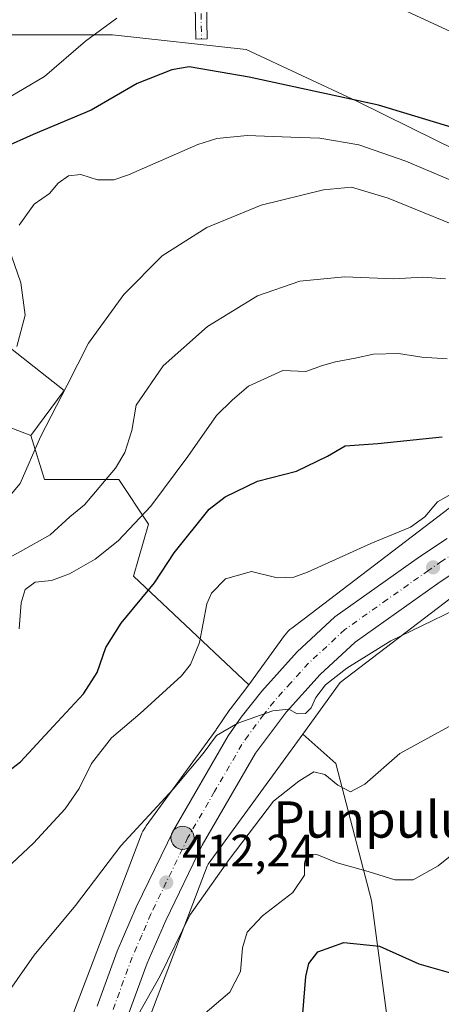
# Model space of a CAD drawing. Units: metres. Extents: x 620115 to 623541, y 4785016 to 4787390.
# Drawn here: x 622544 to 622637, y 4786330 to 4786546 of the extents above; entities that cross this region are included whole.
import ezdxf
from ezdxf.enums import TextEntityAlignment as Align

# ---------------------------------------------------------------- set-up
doc = ezdxf.new("R2010")
doc.units = ezdxf.units.M
doc.header["$MEASUREMENT"] = 0
doc.linetypes.add('DGN Style 4', pattern=[2.638475, 1.318413, -0.659207, 0.001648, -0.659207])
for name, color, linetype, lineweight in [('Arbolado forestal CxS', 92, 'Continuous', 0), ('Camino Cxs', 7, 'Continuous', 0), ('Camino eje', 30, 'DGN Style 4', 13), ('Carretera de calzada única Cxs', 7, 'Continuous', 13), ('Carretera de calzada única eje', 7, 'DGN Style 4', 0), ('Curva de nivel maestra', 30, 'Continuous', 30), ('Curva de nivel normal', 30, 'Continuous', 0), ('Núcleo urbano CxS', 7, 'Continuous', 0), ('Pastizal CxS', 92, 'Continuous', 0), ('Prado CxS', 92, 'Continuous', 0), ('Punto de cota en terreno', 7, 'Continuous', 0), ('Punto kilométrico de carretera', 7, 'Continuous', 0), ('Rótulo de punto de cota en terreno', 7, 'Continuous', 0), ('Texto cartográfico', 7, 'Continuous', 0)]:
    doc.layers.add(name, color=color, linetype=linetype, lineweight=lineweight)
doc.styles.add('Style-Arial', font='txt')

# ---------------------------------------------------------------- blocks, each defined once
blk = doc.blocks.new('*U16')
at = {"layer": 'Prado CxS', "color": 92, "linetype": 'Continuous', "lineweight": 0}
blk.add_polyline3d([(622624.8467, 4786327.0723, 396.3937), (622621.4671, 4786352.3883, 403.6749), (622613.6091, 4786382.5977, 411.3739), (622606.3469, 4786389.0941, 413.8785), (622614.5844, 4786400.4225, 415.2919), (622648.9342, 4786426.6409, 417.9022), (622681.6055, 4786439.0827, 420.1023), (622690.1143, 4786441.9997, 420.5362), (622702.6209, 4786446.4991, 421.2165), (622702.9075, 4786446.6199, 421.2395), (622708.4691, 4786449.3129, 421.6756), (622721.6696, 4786454.3399, 422.7119), (622721.8839, 4786454.4251, 422.7307), (622722.3607, 4786454.6411, 422.7742), (622722.4403, 4786454.6837, 422.7818), (622732.6199, 4786451.6897, 423.1176), (622773.5033, 4786412.4433, 405.4181), (622796.3973, 4786384.6435, 399.0207), (622822.5619, 4786361.7505, 390.1338)], dxfattribs=at)
blk = doc.blocks.new('5PATER')
at = {"layer": 'Punto de cota en terreno', "linetype": 'Continuous', "lineweight": 0}
h = blk.add_hatch(color=51, dxfattribs=at)
edge = h.paths.add_edge_path()
edge.add_ellipse((0, 0), major_axis=(-0.11, -0.111), ratio=0.999422, start_angle=0, end_angle=360)
blk = doc.blocks.new('5HITCA')
at = {"layer": 'Curva de nivel maestra', "linetype": 'Continuous', "lineweight": 0}
h = blk.add_hatch(color=1, dxfattribs=at)
edge = h.paths.add_edge_path()
edge.add_arc((0, 0), 0.256, 0, 360)
at = {"layer": 'Curva de nivel maestra', "color": 7, "linetype": 'Continuous', "lineweight": 0}
blk.add_circle((0, 0), 0.256, dxfattribs=at)

msp = doc.modelspace()

# ---------------------------------------------------------------- linework, layer by layer
at = {"layer": 'Arbolado forestal CxS', "color": 92, "linetype": 'Continuous', "lineweight": 0}
for points in [[(622743.2419, 4786519.6043, 430.8185), (622723.0331, 4786518.6419, 442.6983), (622718.1279, 4786500.6537, 440.492), (622716.4925, 4786479.3949, 434.54), (622675.6107, 4786479.3943, 437.7794), (622662.7167, 4786506.7425, 448.0817), (622635.8165, 4786519.8641, 449.325), (622618.3753, 4786528.4517, 450.3306), (622593.8459, 4786539.8985, 452.5679), (622564.4109, 4786543.1693, 454.8566), (622533.3399, 4786543.1689, 461.4077), (622505.5409, 4786513.7331, 465.4127), (622505.5411, 4786500.6511, 462.9197), (622518.6239, 4786492.4749, 457.4874), (622553.8047, 4786464.7511, 440.9704), (622546.4231, 4786454.8645, 441.3669)], [(622533.3399, 4786543.1689, 461.4077), (622564.4109, 4786543.1693, 454.8566), (622593.8459, 4786539.8985, 452.5679), (622618.3753, 4786528.4517, 450.3306), (622635.8165, 4786519.8641, 449.325), (622662.7167, 4786506.7425, 448.0817)], [(622743.2419, 4786519.6043, 430.8185), (622735.0269, 4786494.4473, 427.5109), (622733.6443, 4786490.2133, 426.9693), (622714.1717, 4786468.6055, 427.8248), (622642.1555, 4786441.1803, 420.3828), (622641.9411, 4786441.0951, 420.3906), (622641.4641, 4786440.8789, 420.4034), (622641.0023, 4786440.6315, 420.4093), (622640.5577, 4786440.3557, 420.4088), (622640.1487, 4786440.0633, 420.4019), (622606.6371, 4786414.4847, 418.0014), (622603.9471, 4786412.4315, 417.2689), (622603.9309, 4786412.4191, 417.2664), (622603.5261, 4786412.0871, 417.2016), (622603.1441, 4786411.7291, 417.132), (622602.7863, 4786411.3471, 417.058), (622602.4541, 4786410.9425, 416.9843), (622602.3305, 4786410.7771, 416.9644), (622594.4501, 4786399.9393, 416.0723)], [(622640.1487, 4786440.0633, 420.4019), (622606.6371, 4786414.4847, 418.0014), (622603.9471, 4786412.4315, 417.2689), (622603.9309, 4786412.4191, 417.2664), (622603.5261, 4786412.0871, 417.2016), (622603.1441, 4786411.7291, 417.132), (622602.7863, 4786411.3471, 417.058), (622602.4541, 4786410.9425, 416.9843), (622602.3305, 4786410.7771, 416.9644), (622594.4501, 4786399.9393, 416.0723), (622569.0925, 4786423.8881, 427.7587), (622572.3635, 4786435.3359, 430.21), (622565.8221, 4786445.1467, 435.1065), (622549.4691, 4786445.1465, 439.3706), (622546.4231, 4786454.8645, 441.3669), (622553.8047, 4786464.7511, 440.9704), (622518.6239, 4786492.4749, 457.4874)], [(622546.4231, 4786454.8645, 441.3669), (622549.4691, 4786445.1465, 439.3706), (622565.8221, 4786445.1467, 435.1065), (622572.3635, 4786435.3359, 430.21), (622569.0925, 4786423.8881, 427.7587), (622594.4501, 4786399.9393, 416.0723)]]:
    msp.add_polyline3d(points, dxfattribs=at)
at = {"layer": 'Camino Cxs', "color": 7, "linetype": 'Continuous', "lineweight": 0}
msp.add_polyline3d([(622584.9201, 4786562.0401, 459.1791), (622585.2901, 4786542.2401, 459.5286), (622582.7901, 4786542.1901, 461.0895), (622582.4401, 4786561.0301, 460.2521)], dxfattribs=at)
msp.add_polyline3d([(622584.9201, 4786562.0401, 459.1791), (622585.2901, 4786542.2401, 459.5286), (622582.7901, 4786542.1901, 461.0895), (622582.4401, 4786561.0301, 460.2521)], dxfattribs=at)
at = {"layer": 'Camino eje', "color": 30, "linetype": 'DGN Style 4', "lineweight": 13}
msp.add_polyline3d([(622521.4629, 4786612.6959, 465.0068), (622522.7551, 4786611.5801, 464.2224), (622528.2701, 4786606.8101, 464.3781), (622532.7601, 4786602.9401, 462.5034), (622544.9101, 4786589.2051, 461.6931), (622557.2001, 4786575.3151, 460.2537), (622568.1051, 4786570.9051, 456.8263), (622578.9901, 4786566.5101, 456.9538), (622581.0751, 4786564.3001, 458.5824), (622583.6801, 4786561.5351, 459.7582), (622584.0401, 4786542.2151, 460.3113)], dxfattribs=at)
at = {"layer": 'Carretera de calzada única Cxs', "color": 7, "linetype": 'Continuous', "lineweight": 13}
for points in [[(622561.0501, 4786329.1501, 411.5094), (622565.4501, 4786341.2401, 412.1303), (622569.6801, 4786350.9601, 412.7619), (622577.9101, 4786367.9501, 413.7505), (622589.9401, 4786388.7001, 416.6075), (622592.7701, 4786392.8201, 417.2126), (622597.3001, 4786398.5601, 417.4723), (622605.1201, 4786407.2301, 420.3942), (622613.4101, 4786414.8901, 417.6682), (622632.0701, 4786428.1101, 418.7096), (622638.1501, 4786432.1901, 420.3059)], [(622561.0501, 4786329.1501, 411.5094), (622565.4501, 4786341.2401, 412.1303), (622569.6801, 4786350.9601, 412.7619), (622577.9101, 4786367.9501, 413.7505), (622589.9401, 4786388.7001, 416.6075), (622592.7701, 4786392.8201, 417.2126), (622597.3001, 4786398.5601, 417.4723), (622605.1201, 4786407.2301, 420.3942), (622613.4101, 4786414.8901, 417.6682), (622632.0701, 4786428.1101, 418.7096), (622638.1501, 4786432.1901, 420.3059)], [(622645.4309, 4786428.2805, 418.107), (622641.9801, 4786426.1901, 417.9026), (622636.1101, 4786422.2501, 417.728), (622617.9001, 4786409.3501, 416.5168), (622610.1901, 4786402.2201, 415.7635), (622602.7501, 4786393.9601, 415.1716), (622595.9601, 4786384.8901, 414.4178), (622584.2001, 4786364.6101, 412.789), (622576.1501, 4786347.9901, 411.9368), (622572.0701, 4786338.6001, 411.5309), (622567.8301, 4786326.9701, 410.621), (622565.5701, 4786318.9101, 410.7498), (622561.9701, 4786301.6901, 410.5579), (622559.8501, 4786289.5101, 409.4094), (622556.7901, 4786271.7101, 408.625), (622554.4001, 4786264.2501, 409.6221), (622550.7201, 4786254.6101, 407.9255), (622547.3901, 4786247.3301, 406.236), (622545.5701, 4786244.1701, 406.2355)], [(622641.9801, 4786426.1901, 417.9026), (622636.1101, 4786422.2501, 417.728), (622617.9001, 4786409.3501, 416.5168), (622610.1901, 4786402.2201, 415.7635), (622602.7501, 4786393.9601, 415.1716), (622595.9601, 4786384.8901, 414.4178), (622584.2001, 4786364.6101, 412.789), (622576.1501, 4786347.9901, 411.9368), (622572.0701, 4786338.6001, 411.5309), (622567.8301, 4786326.9701, 410.621)]]:
    msp.add_polyline3d(points, dxfattribs=at)
at = {"layer": 'Carretera de calzada única eje', "color": 7, "linetype": 'DGN Style 4', "lineweight": 0}
msp.add_polyline3d([(622641.7013, 4786430.1823, 418.6056), (622640.0601, 4786429.1901, 418.6573), (622637.0201, 4786427.1501, 418.1291), (622634.0901, 4786425.1801, 417.9752), (622624.9801, 4786418.7301, 417.4292), (622615.6501, 4786412.1201, 416.8812), (622607.6501, 4786404.7201, 416.688), (622603.7401, 4786400.3901, 416.1133), (622600.0201, 4786396.2601, 415.5971), (622597.7601, 4786393.3901, 415.2774), (622594.3601, 4786388.8501, 415.1729), (622592.9501, 4786386.7901, 414.7431), (622586.9301, 4786376.4201, 413.9864), (622581.0601, 4786366.2801, 413.2346), (622572.9101, 4786349.4701, 412.1883), (622570.8801, 4786344.7801, 411.9863), (622568.7601, 4786339.9201, 411.7024), (622564.4401, 4786328.0601, 410.9349)], dxfattribs=at)
at = {"layer": 'Curva de nivel maestra', "color": 30, "linetype": 'Continuous', "lineweight": 30, "flags": 128}
for points, elevation in [([(622710.04, 4786550.9401), (622709.74, 4786545.9201), (622707.85, 4786538.8701), (622704.87, 4786532.3401), (622701.08, 4786526.7601), (622696.86, 4786522.4601), (622691.19, 4786518.3001), (622685.82, 4786515.5001), (622680.48, 4786514.1501), (622672.71, 4786513.9901), (622657.72, 4786517.1201), (622623.05, 4786527.6201), (622594.53, 4786533.8401), (622581.31, 4786536.1001), (622577.49, 4786535.4401), (622569.86, 4786532.4101), (622559.71, 4786526.5501), (622546.97, 4786521.2201), (622540.42, 4786518.2501)], 450), ([(622534.55, 4786375.6001), (622544.13, 4786382.9601), (622551.33, 4786390.7201), (622558.05, 4786397.9301), (622561.02, 4786402.6801), (622562.95, 4786408.1401), (622566.36, 4786413.5201), (622573.72, 4786422.4401), (622578.05, 4786428.9901), (622585.72, 4786438.6401), (622589.22, 4786441.3201), (622596.38, 4786444.7901), (622604.99, 4786446.9801), (622611.82, 4786450.3201), (622615.66, 4786452.6201), (622622.88, 4786453.0701), (622637.06, 4786454.5701)], 425), ([(622605.89, 4786322.0701), (622607.06, 4786335.6901), (622607.68, 4786338.5101), (622609.69, 4786341.0701), (622615.38, 4786343.1401), (622623.26, 4786342.3801), (622631.89, 4786338.4801), (622638.59, 4786336.5601)], 400)]:
    msp.add_lwpolyline(points, dxfattribs=dict(at, elevation=elevation))
at = {"layer": 'Curva de nivel normal', "color": 30, "linetype": 'Continuous', "lineweight": 0, "flags": 128}
for points, elevation in [([(622625.51, 4786550.08), (622641.89, 4786542.48), (622652.84, 4786538.38), (622660.93, 4786536.69), (622668.14, 4786536.01), (622674.3, 4786536.18), (622679.56, 4786537.29), (622684.44, 4786539.57), (622686.94, 4786541.89), (622688.37, 4786545.52), (622688.78, 4786553.1)], 455), ([(622537.57, 4786526.95), (622549.46, 4786533.94), (622558.51, 4786541.78), (622565.42, 4786546.85)], 455), ([(622651.46, 4786505.83), (622629.08, 4786515.31), (622618.68, 4786518.88), (622610.14, 4786520.34), (622603.73, 4786520.6), (622594.13, 4786520.98), (622587.41, 4786520.27), (622583.22, 4786518.95), (622567.94, 4786512.29), (622564.7, 4786511.21), (622561.13, 4786511.16), (622557.42, 4786512.34), (622554.72, 4786512.06), (622552.44, 4786510.44), (622550.57, 4786508.22), (622547.15, 4786505.83), (622543.89, 4786501.18)], 445), ([(622541.01, 4786440.59), (622544.11, 4786444.26), (622548.58, 4786454.59), (622554.42, 4786465.92), (622559.12, 4786475.24), (622566.9, 4786485.91), (622575.38, 4786494.46), (622585.24, 4786500.73), (622597.15, 4786505.59), (622610.91, 4786509), (622617.1, 4786509.56), (622625.13, 4786507.19), (622645.37, 4786498.91)], 440), ([(622542.18, 4786494.47), (622544.27, 4786488.51), (622545.16, 4786481.35), (622543.38, 4786474.51)], 445), ([(622637.83, 4786489.37), (622632.8, 4786489.76), (622626.4, 4786489.42), (622615.56, 4786489.79), (622605.72, 4786488.85), (622596.38, 4786485.67), (622585.36, 4786478.88), (622575.61, 4786470.18), (622569.65, 4786461.55), (622568.7, 4786455.98), (622567.16, 4786451.09), (622565.07, 4786447.64), (622558.24, 4786439.59), (622555.05, 4786436.96), (622550.67, 4786432.95), (622544.19, 4786429.3), (622539.14, 4786426.63)], 435), ([(622638.18, 4786471.78), (622632.6, 4786472.14), (622627.42, 4786472.96), (622621.95, 4786472.82), (622617.92, 4786471.88), (622613.58, 4786471.12), (622610.72, 4786470.27), (622607.02, 4786468.95), (622601.93, 4786469.18), (622594.36, 4786465.7), (622590.9, 4786462.71), (622587.32, 4786459.26), (622581.06, 4786450.26), (622572.89, 4786439.3), (622565.66, 4786431.64), (622560.61, 4786427.63), (622554.96, 4786424.37), (622550.97, 4786422.9), (622547.39, 4786422.55), (622545.22, 4786420.97), (622544.28, 4786418.01), (622543.88, 4786412.27)], 430), ([(622639.71, 4786442.34), (622636.06, 4786440.26), (622633.26, 4786436.97), (622630.07, 4786434.7), (622621.38, 4786431.06), (622607.38, 4786424.72), (622604.4, 4786423.66), (622600.72, 4786423.53), (622595.05, 4786424.87), (622589.3, 4786423.28), (622586.26, 4786420.1), (622585.22, 4786417.81), (622583.63, 4786409.27), (622581.63, 4786404.43), (622579.65, 4786401.93), (622570.54, 4786393.6), (622564.19, 4786388.27), (622559.84, 4786382.6), (622557.08, 4786377.11), (622554.04, 4786372.62), (622547.04, 4786365.06), (622538.63, 4786357.25)], 420), ([(622539.67, 4786329.62), (622547.14, 4786340.35), (622556.27, 4786351.29), (622566.25, 4786364.48), (622577.8, 4786376.95), (622584.38, 4786384.8), (622587.38, 4786388.79), (622592.05, 4786391.52), (622599.77, 4786394.18), (622603.28, 4786394.6), (622605.11, 4786393.51), (622606.92, 4786393.62), (622608.21, 4786394.83), (622609.26, 4786397.12), (622611.38, 4786399.93), (622616.05, 4786403.62), (622625.72, 4786409.62), (622639.72, 4786416.38)], 415), ([(622686.9527, 4786405.8598), (622682.78, 4786405.84), (622677.75, 4786404.32), (622668.65, 4786401.96), (622656.05, 4786397), (622640.05, 4786391.58), (622627.72, 4786384.82), (622620.05, 4786378.08), (622616.89, 4786376.35), (622614.07, 4786377.83), (622611.18, 4786380.18), (622608.81, 4786380.73), (622605.46, 4786378.72), (622599.92, 4786374.27), (622590.14, 4786361.47), (622581.49, 4786349.17), (622574.93, 4786335.79), (622569.22, 4786325.67)], 410), ([(622583.79, 4786326.72), (622590.3, 4786332.19), (622592.61, 4786336.76), (622593.07, 4786341.95), (622594.12, 4786345.44), (622597.49, 4786349.06), (622604.18, 4786354.21), (622606.7, 4786358.03), (622606.74, 4786360.61), (622607.3, 4786362.59), (622609.43, 4786362.52), (622613.91, 4786360.69), (622620.76, 4786358.78), (622626.61, 4786356.96), (622630.66, 4786356.97), (622636.15, 4786360.08), (622645.84, 4786367.86)], 405)]:
    msp.add_lwpolyline(points, dxfattribs=dict(at, elevation=elevation))
at = {"layer": 'Núcleo urbano CxS', "color": 7, "linetype": 'Continuous', "lineweight": 0}
for points in [[(622743.2419, 4786519.6043, 430.8185), (622735.0269, 4786494.4473, 427.5109), (622733.6443, 4786490.2133, 426.9693), (622714.1717, 4786468.6055, 427.8248), (622642.1555, 4786441.1803, 420.3828), (622641.9411, 4786441.0951, 420.3906), (622641.4641, 4786440.8789, 420.4034), (622641.0023, 4786440.6315, 420.4093), (622640.5577, 4786440.3557, 420.4088), (622640.1487, 4786440.0633, 420.4019), (622606.6371, 4786414.4847, 418.0014), (622603.9471, 4786412.4315, 417.2689), (622603.9309, 4786412.4191, 417.2664), (622603.5261, 4786412.0871, 417.2016), (622603.1441, 4786411.7291, 417.132), (622602.7863, 4786411.3471, 417.058), (622602.4541, 4786410.9425, 416.9843), (622602.3305, 4786410.7771, 416.9644), (622594.4501, 4786399.9393, 416.0723)], [(622722.4403, 4786454.6837, 422.7818), (622722.3607, 4786454.6411, 422.7742), (622721.8839, 4786454.4251, 422.7307), (622721.6696, 4786454.3399, 422.7119), (622708.4691, 4786449.3129, 421.6756), (622702.9075, 4786446.6199, 421.2395), (622702.6209, 4786446.4991, 421.2165), (622690.1143, 4786441.9997, 420.5362), (622681.6055, 4786439.0827, 420.1023), (622648.9342, 4786426.6409, 417.9022), (622614.5844, 4786400.4225, 415.2919), (622606.3469, 4786389.0941, 413.8785)], [(622550.3629, 4786313.1663, 411.4644), (622570.8433, 4786366.9981, 415.2245), (622570.9293, 4786367.2151, 415.2494), (622571.1453, 4786367.6919, 415.3028), (622571.3923, 4786368.1535, 415.3533), (622571.6687, 4786368.5981, 415.3942), (622571.8501, 4786368.8583, 415.4143), (622587.2381, 4786390.0207, 416.1294), (622587.3447, 4786390.2049, 416.1239), (622587.4673, 4786390.3987, 416.1144), (622590.2973, 4786394.5187, 415.9417), (622590.4151, 4786394.6787, 415.9359), (622593.0829, 4786398.0589, 415.8908), (622594.4501, 4786399.9393, 416.0723), (622602.3305, 4786410.7771, 416.9644), (622602.4541, 4786410.9425, 416.9843), (622602.7863, 4786411.3471, 417.058), (622603.1441, 4786411.7291, 417.132), (622603.5261, 4786412.0871, 417.2016), (622603.9309, 4786412.4191, 417.2664), (622603.9471, 4786412.4315, 417.2689), (622606.6371, 4786414.4847, 418.0014), (622640.1487, 4786440.0633, 420.4019)], [(622648.9342, 4786426.6409, 417.9022), (622614.5844, 4786400.4225, 415.2919), (622606.3469, 4786389.0941, 413.8785), (622585.5177, 4786360.4485, 412.1475), (622585.2979, 4786359.9945, 412.0902), (622567.3759, 4786312.8875, 408.8726)], [(622594.4501, 4786399.9393, 416.0723), (622593.0829, 4786398.0589, 415.8908), (622590.4151, 4786394.6787, 415.9359), (622590.2973, 4786394.5187, 415.9417), (622587.4673, 4786390.3987, 416.1144), (622587.3447, 4786390.2049, 416.1239), (622587.2381, 4786390.0207, 416.1294), (622571.8501, 4786368.8583, 415.4143), (622571.6687, 4786368.5981, 415.3942), (622571.3923, 4786368.1535, 415.3533), (622571.1453, 4786367.6919, 415.3028), (622570.9293, 4786367.2151, 415.2494), (622570.8433, 4786366.9981, 415.2245), (622550.3629, 4786313.1663, 411.4644), (622550.2647, 4786312.8933, 411.4845), (622550.1127, 4786312.3923, 411.519), (622549.9939, 4786311.8825, 411.5593), (622549.9761, 4786311.7905, 411.566), (622540.7647, 4786262.4723, 411.9896), (622528.4805, 4786242.8663, 409.0979)], [(622606.3469, 4786389.0941, 413.8785), (622585.5177, 4786360.4485, 412.1475), (622585.2979, 4786359.9945, 412.0902), (622567.3759, 4786312.8875, 408.8726)]]:
    msp.add_polyline3d(points, dxfattribs=at)
at = {"layer": 'Pastizal CxS', "color": 92, "linetype": 'Continuous', "lineweight": 0}
for points in [[(622437.3703, 4786494.1573, 484.0728), (622449.9415, 4786477.7561, 474.8407), (622482.6471, 4786479.3925, 467.8462), (622496.4107, 4786474.0989, 462.1014), (622546.4231, 4786454.8645, 441.3669)], [(622496.4107, 4786474.0989, 462.1014), (622546.4231, 4786454.8645, 441.3669), (622549.4691, 4786445.1465, 439.3706), (622565.8221, 4786445.1467, 435.1065), (622572.3635, 4786435.3359, 430.21), (622569.0925, 4786423.8881, 427.7587), (622594.4501, 4786399.9393, 416.0723), (622593.0829, 4786398.0589, 415.8908), (622590.4151, 4786394.6787, 415.9359), (622590.2973, 4786394.5187, 415.9417), (622587.4673, 4786390.3987, 416.1144), (622587.3447, 4786390.2049, 416.1239), (622587.2381, 4786390.0207, 416.1294), (622571.8501, 4786368.8583, 415.4143), (622571.6687, 4786368.5981, 415.3942), (622571.3923, 4786368.1535, 415.3533), (622571.1453, 4786367.6919, 415.3028), (622570.9293, 4786367.2151, 415.2494), (622570.8433, 4786366.9981, 415.2245), (622550.3629, 4786313.1663, 411.4644)], [(622546.4231, 4786454.8645, 441.3669), (622549.4691, 4786445.1465, 439.3706), (622565.8221, 4786445.1467, 435.1065), (622572.3635, 4786435.3359, 430.21), (622569.0925, 4786423.8881, 427.7587), (622594.4501, 4786399.9393, 416.0723)], [(622594.4501, 4786399.9393, 416.0723), (622593.0829, 4786398.0589, 415.8908), (622590.4151, 4786394.6787, 415.9359), (622590.2973, 4786394.5187, 415.9417), (622587.4673, 4786390.3987, 416.1144), (622587.3447, 4786390.2049, 416.1239), (622587.2381, 4786390.0207, 416.1294), (622571.8501, 4786368.8583, 415.4143), (622571.6687, 4786368.5981, 415.3942), (622571.3923, 4786368.1535, 415.3533), (622571.1453, 4786367.6919, 415.3028), (622570.9293, 4786367.2151, 415.2494), (622570.8433, 4786366.9981, 415.2245), (622550.3629, 4786313.1663, 411.4644), (622550.2647, 4786312.8933, 411.4845), (622550.1127, 4786312.3923, 411.519), (622549.9939, 4786311.8825, 411.5593), (622549.9761, 4786311.7905, 411.566), (622540.7647, 4786262.4723, 411.9896), (622528.4805, 4786242.8663, 409.0979)], [(622567.3759, 4786312.8875, 408.8726), (622585.2979, 4786359.9945, 412.0902), (622585.5177, 4786360.4485, 412.1475), (622606.3469, 4786389.0941, 413.8785), (622613.6091, 4786382.5977, 411.3739), (622621.4671, 4786352.3883, 403.6749), (622624.8467, 4786327.0723, 396.3937)], [(622606.3469, 4786389.0941, 413.8785), (622585.5177, 4786360.4485, 412.1475), (622585.2979, 4786359.9945, 412.0902), (622567.3759, 4786312.8875, 408.8726)], [(622606.3469, 4786389.0941, 413.8785), (622613.6091, 4786382.5977, 411.3739), (622621.4671, 4786352.3883, 403.6749), (622624.8467, 4786327.0723, 396.3937), (622664.5079, 4786268.9035, 382.9057), (622691.7831, 4786242.8251, 378.0134), (622699.9601, 4786213.3903, 380.0222), (622696.6901, 4786200.3087, 383.2538)]]:
    msp.add_polyline3d(points, dxfattribs=at)
at = {"layer": 'Prado CxS', "color": 92, "linetype": 'Continuous', "lineweight": 0}
for points in [[(622746.0113, 4786556.6441, 433.9792), (622745.5807, 4786526.7665, 432.1127), (622743.2419, 4786519.6043, 430.8185), (622723.0331, 4786518.6419, 442.6983), (622718.1279, 4786500.6537, 440.492), (622716.4925, 4786479.3949, 434.54), (622675.6107, 4786479.3943, 437.7794), (622662.7167, 4786506.7425, 448.0817), (622635.8165, 4786519.8641, 449.325), (622618.3753, 4786528.4517, 450.3306), (622593.8459, 4786539.8985, 452.5679), (622564.4109, 4786543.1693, 454.8566), (622533.3399, 4786543.1689, 461.4077)], [(622743.2419, 4786519.6043, 430.8185), (622723.0331, 4786518.6419, 442.6983), (622718.1279, 4786500.6537, 440.492), (622716.4925, 4786479.3949, 434.54), (622675.6107, 4786479.3943, 437.7794), (622662.7167, 4786506.7425, 448.0817), (622635.8165, 4786519.8641, 449.325), (622618.3753, 4786528.4517, 450.3306), (622593.8459, 4786539.8985, 452.5679), (622564.4109, 4786543.1693, 454.8566), (622533.3399, 4786543.1689, 461.4077), (622505.5409, 4786513.7331, 465.4127), (622505.5411, 4786500.6511, 462.9197), (622518.6239, 4786492.4749, 457.4874), (622553.8047, 4786464.7511, 440.9704), (622546.4231, 4786454.8645, 441.3669)], [(622437.3703, 4786494.1573, 484.0728), (622449.9415, 4786477.7561, 474.8407), (622482.6471, 4786479.3925, 467.8462), (622496.4107, 4786474.0989, 462.1014), (622546.4231, 4786454.8645, 441.3669)], [(622518.6239, 4786492.4749, 457.4874), (622553.8047, 4786464.7511, 440.9704), (622546.4231, 4786454.8645, 441.3669), (622496.4107, 4786474.0989, 462.1014)], [(622722.4403, 4786454.6837, 422.7818), (622722.3607, 4786454.6411, 422.7742), (622721.8839, 4786454.4251, 422.7307), (622721.6696, 4786454.3399, 422.7119), (622708.4691, 4786449.3129, 421.6756), (622702.9075, 4786446.6199, 421.2395), (622702.6209, 4786446.4991, 421.2165), (622690.1143, 4786441.9997, 420.5362), (622681.6055, 4786439.0827, 420.1023), (622648.9342, 4786426.6409, 417.9022), (622614.5844, 4786400.4225, 415.2919), (622606.3469, 4786389.0941, 413.8785)], [(622606.3469, 4786389.0941, 413.8785), (622613.6091, 4786382.5977, 411.3739), (622621.4671, 4786352.3883, 403.6749), (622624.8467, 4786327.0723, 396.3937), (622664.5079, 4786268.9035, 382.9057), (622691.7831, 4786242.8251, 378.0134), (622699.9601, 4786213.3903, 380.0222), (622696.6901, 4786200.3087, 383.2538)]]:
    msp.add_polyline3d(points, dxfattribs=at)

# ---------------------------------------------------------------- block references
msp.add_blockref('*U16', (0, 0), dxfattribs=at)
at = {"layer": 'Punto de cota en terreno', "color": 7, "linetype": 'Continuous', "lineweight": 0, "xscale": 10, "yscale": 10, "zscale": 10}
for p in [(622635.06, 4786425.82, 417.66), (622576.27, 4786356.38, 412.24)]:
    msp.add_blockref('5PATER', p, dxfattribs=at)
at = {"layer": 'Punto kilométrico de carretera', "color": 7, "linetype": 'Continuous', "lineweight": 0, "xscale": 10, "yscale": 10, "zscale": 10}
msp.add_blockref('5HITCA', (622579.8632, 4786366.2443, 413.3195), dxfattribs=at)

# ---------------------------------------------------------------- texts
at = {"layer": 'Rótulo de punto de cota en terreno', "color": 7, "linetype": 'Continuous', "lineweight": 0, "style": 'Style-Arial'}
msp.add_text('412,24', height=7, dxfattribs=at).set_placement((622579.7978, 4786359.9078))
at = {"layer": 'Texto cartográfico', "color": 7, "linetype": 'Continuous', "lineweight": 0, "style": 'Style-Arial'}
msp.add_text('Punpuluseta', height=8, dxfattribs=at).set_placement((622632.2352, 4786370.2502), align=Align.MIDDLE_CENTER)

doc.saveas('drawing.dxf')
